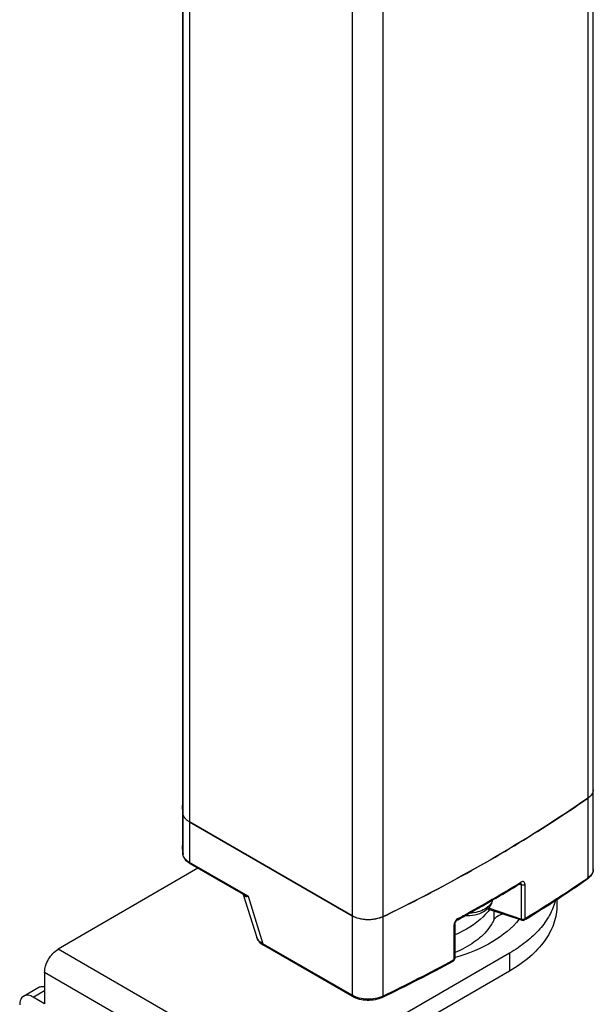
# Model space of a CAD drawing. Units: inches. Extents: x 0.5 to 33.6, y 0.5 to 21.6.
# Drawn here: x 31.2 to 31.8, y 4.5 to 5.6 of the extents above; entities that cross this region are included whole.
import ezdxf

# ---------------------------------------------------------------- set-up
doc = ezdxf.new("R2010")
doc.units = ezdxf.units.IN
doc.header["$LTSCALE"] = 1.87
doc.header["$MEASUREMENT"] = 0
doc.layers.get('0').update_dxf_attribs({"linetype": 'CONTINUOUS'})
doc.layers.add('AXIS', color=7, linetype='CONTINUOUS')

msp = doc.modelspace()

# ---------------------------------------------------------------- linework, layer by layer
at = {"color": 7, "linetype": 'CONTINUOUS'}
for p, q in [((31.8029, 4.7649), (31.8019, 4.7633)), ((31.8036, 4.7666), (31.803, 4.7651)), ((31.8002, 4.7616), (31.7984, 4.7602)), ((31.7984, 4.7602), (31.7984, 4.6782)), ((31.8017, 4.7632), (31.8003, 4.7617)), ((31.3801, 4.7443), (31.3796, 4.753)), ((31.3801, 4.7443), (31.3801, 4.7025)), ((31.387, 4.7356), (31.5548, 4.6387)), ((31.387, 4.7356), (31.387, 4.6938)), ((31.3802, 4.7023), (31.3796, 4.7112)), ((31.4474, 4.659), (31.387, 4.6938)), ((31.4426, 4.6607), (31.3876, 4.6925)), ((31.3957, 4.6878), (31.2512, 4.6044)), ((31.7277, 4.6716), (31.7297, 4.6709)), ((31.7297, 4.6355), (31.7297, 4.6709)), ((31.7334, 4.6359), (31.7334, 4.6712)), ((31.4425, 4.6608), (31.4563, 4.6165)), ((31.4474, 4.659), (31.4627, 4.61)), ((31.6999, 4.6561), (31.6997, 4.6559)), ((31.7664, 4.6559), (31.7664, 4.6501)), ((31.6948, 4.646), (31.7303, 4.6342)), ((31.6957, 4.6469), (31.7297, 4.6355)), ((31.5548, 4.6387), (31.5548, 4.5568)), ((31.5571, 4.6376), (31.5548, 4.6387)), ((31.5867, 4.6379), (31.5842, 4.6369)), ((31.5867, 4.6379), (31.5867, 4.5559)), ((31.7342, 4.6354), (31.7328, 4.6345)), ((31.7337, 4.636), (31.7334, 4.6359)), ((31.66, 4.6289), (31.66, 4.5935)), ((31.6609, 4.6301), (31.6609, 4.5947)), ((31.4879, 4.4677), (31.2512, 4.6044)), ((31.5548, 4.5568), (31.4627, 4.61)), ((31.5554, 4.5554), (31.4633, 4.6086)), ((31.7174, 4.6003), (31.4879, 4.4677)), ((31.6605, 4.5933), (31.6609, 4.5947)), ((31.7174, 4.6003), (31.7174, 4.5818)), ((31.7174, 4.5818), (31.4925, 4.4519)), ((31.4739, 4.4436), (31.2373, 4.5803)), ((31.2373, 4.5803), (31.2373, 4.5481)), ((31.2156, 4.5559), (31.2315, 4.5651)), ((31.2255, 4.5549), (31.2373, 4.5618)), ((31.2373, 4.5481), (31.2255, 4.5549))]:
    msp.add_line(p, q, dxfattribs=at)
for points in [[(31.7286, 4.6721), (31.7288, 4.6722), (31.729, 4.6723), (31.729, 4.6723)], [(31.6609, 4.6301), (31.661, 4.6303), (31.661, 4.6308), (31.6612, 4.6313), (31.6614, 4.632), (31.6618, 4.6326), (31.6622, 4.6333), (31.6627, 4.6338), (31.6632, 4.6343), (31.6636, 4.6346), (31.6638, 4.6347)], [(31.4563, 4.6165), (31.457, 4.6148), (31.4581, 4.613), (31.4596, 4.6114), (31.4614, 4.6098), (31.4633, 4.6086)]]:
    msp.add_lwpolyline(points, dxfattribs=at)
for centre, radius, start, end in [((31.7941, 4.7696), 0.00993, 331.6282, 332.9489), ((31.7955, 4.769), 0.00846, 343.6444, 345.2951), ((31.7958, 4.7689), 0.00812, 345.2508, 356.8941), ((31.7961, 4.7689), 0.00788, 356.9706, 359.9974), ((31.7898, 4.7731), 0.0155, 312.1695, 312.6424), ((31.7922, 4.7709), 0.0123, 321.1271, 322.0389), ((31.4552, 4.7112), 0.0755, 180.0105, 186.7701), ((31.796, 4.6869), 0.00791, 353.4199, 359.9912), ((30.9187, 6.0011), 1.5563, 300.1146, 301.3587), ((30.9193, 6.0024), 1.5563, 300.1042, 301.3587), ((30.9938, 5.8447), 1.4172, 303.0405, 304.5974), ((30.9932, 5.8433), 1.4171, 303.0717, 304.5975), ((31.7871, 4.6925), 0.019, 304.5692, 308.5491), ((30.8892, 6.0541), 1.6161, 298.8736, 300.0982), ((30.8898, 6.0508), 1.6138, 298.9643, 300.1187), ((31.6907, 4.6565), 0.00896, 349.6257, 349.9589), ((30.9574, 5.9003), 1.4835, 301.5498, 303.0466), ((30.9576, 5.8978), 1.4822, 301.5984, 303.0776), ((30.8702, 6.0858), 1.654, 298.6751, 298.9691), ((30.8698, 6.0891), 1.6561, 298.6753, 298.8791), ((31.7312, 4.637), 0.00295, 251.565, 301.5434), ((30.8348, 6.1113), 1.7285, 295.7616, 298.4927), ((30.8354, 6.1127), 1.7285, 295.7616, 298.4927)]:
    msp.add_arc(centre, radius, start, end, dxfattribs=at)
for points, knots in [([(31.5867, 4.6379), (31.6057, 4.6471), (31.6784, 4.6838), (31.7487, 4.7258), (31.7984, 4.7602)], [0, 0, 0, 0, 0.258323, 1, 1, 1, 1]), ([(31.387, 4.7356), (31.3861, 4.7362), (31.3843, 4.7373), (31.3822, 4.7395), (31.3807, 4.7418), (31.3802, 4.7435), (31.3801, 4.7443)], [0, 0, 0, 0, 0.287303, 0.546925, 0.781932, 1, 1, 1, 1]), ([(31.387, 4.6938), (31.3861, 4.6944), (31.3843, 4.6956), (31.3822, 4.6977), (31.3807, 4.7), (31.3802, 4.7017), (31.3801, 4.7025)], [0, 0, 0, 0, 0.287299, 0.546927, 0.781935, 1, 1, 1, 1]), ([(31.3876, 4.6925), (31.3857, 4.6936), (31.3831, 4.6957), (31.3808, 4.6993), (31.3803, 4.7013), (31.3802, 4.7023)], [0, 0, 0, 0, 0.52302, 0.76498, 1, 1, 1, 1]), ([(31.3876, 4.6925), (31.3874, 4.6926), (31.3871, 4.693), (31.387, 4.6935), (31.387, 4.6938)], [0, 0, 0, 0, 0.449235, 1, 1, 1, 1]), ([(31.8039, 4.686), (31.8037, 4.6845), (31.8024, 4.6814), (31.7999, 4.6792), (31.7984, 4.6782)], [0, 0, 0, 0, 0.458922, 1, 1, 1, 1]), ([(31.8039, 4.6869), (31.8039, 4.6861), (31.8037, 4.6843), (31.8023, 4.6809), (31.8004, 4.6788), (31.7989, 4.6776)], [0, 0, 0, 0, 0.240601, 0.485026, 1, 1, 1, 1]), ([(31.7286, 4.6721), (31.7288, 4.6723), (31.7291, 4.6727), (31.7292, 4.6732), (31.7292, 4.6735)], [0, 0, 0, 0, 0.45336, 1, 1, 1, 1]), ([(31.7297, 4.6709), (31.7297, 4.6712), (31.7296, 4.6718), (31.7292, 4.6722), (31.7289, 4.6723)], [0, 0, 0, 0, 0.526037, 1, 1, 1, 1]), ([(31.7334, 4.6712), (31.7334, 4.6718), (31.7332, 4.6728), (31.7322, 4.6741), (31.7306, 4.6742), (31.7297, 4.6738), (31.7292, 4.6735)], [0, 0, 0, 0, 0.27789, 0.500091, 0.723506, 1, 1, 1, 1]), ([(31.7978, 4.6769), (31.798, 4.677), (31.7984, 4.6774), (31.7984, 4.6779), (31.7984, 4.6782)], [0, 0, 0, 0, 0.461911, 1, 1, 1, 1]), ([(31.7297, 4.6709), (31.7303, 4.6707), (31.7316, 4.6706), (31.7329, 4.6709), (31.7334, 4.6712)], [0, 0, 0, 0, 0.516284, 1, 1, 1, 1]), ([(31.4426, 4.6607), (31.4427, 4.6603), (31.4432, 4.6596), (31.4443, 4.6589), (31.4458, 4.6588), (31.4468, 4.6589), (31.4474, 4.659)], [0, 0, 0, 0, 0.235466, 0.446985, 0.693231, 1, 1, 1, 1]), ([(31.4426, 4.6607), (31.4429, 4.6605), (31.4445, 4.6598), (31.4461, 4.6593), (31.4474, 4.659)], [0, 0, 0, 0, 0.237165, 1, 1, 1, 1]), ([(31.6996, 4.6549), (31.6994, 4.6536), (31.6988, 4.6512), (31.6961, 4.6467), (31.693, 4.6442), (31.6907, 4.6429)], [0, 0, 0, 0, 0.243966, 0.489999, 1, 1, 1, 1]), ([(31.6995, 4.6548), (31.6994, 4.654), (31.6988, 4.6522), (31.6965, 4.6488), (31.6939, 4.6469), (31.692, 4.6458)], [0, 0, 0, 0, 0.219077, 0.455561, 1, 1, 1, 1]), ([(31.7646, 4.6544), (31.7633, 4.6492), (31.759, 4.6387), (31.7487, 4.6244), (31.7346, 4.6112), (31.7235, 4.6038), (31.7174, 4.6003)], [0, 0, 0, 0, 0.219531, 0.456598, 0.716146, 1, 1, 1, 1]), ([(31.6907, 4.6429), (31.6879, 4.6413), (31.6815, 4.639), (31.6747, 4.6386), (31.6712, 4.6388)], [0, 0, 0, 0, 0.483466, 1, 1, 1, 1]), ([(31.692, 4.6458), (31.6897, 4.6444), (31.6844, 4.6424), (31.6788, 4.6416), (31.6758, 4.6414)], [0, 0, 0, 0, 0.474769, 1, 1, 1, 1]), ([(31.7664, 4.6501), (31.7664, 4.6437), (31.7641, 4.6305), (31.754, 4.612), (31.7381, 4.5952), (31.7248, 4.586), (31.7174, 4.5818)], [0, 0, 0, 0, 0.217771, 0.450954, 0.710193, 1, 1, 1, 1]), ([(31.5842, 4.6369), (31.5821, 4.6361), (31.5775, 4.635), (31.5705, 4.6345), (31.5635, 4.6353), (31.5591, 4.6367), (31.5571, 4.6376)], [0, 0, 0, 0, 0.245497, 0.504429, 0.761033, 1, 1, 1, 1]), ([(31.6644, 4.6361), (31.6638, 4.6358), (31.6627, 4.6348), (31.6613, 4.6331), (31.6603, 4.631), (31.66, 4.6296), (31.66, 4.6289)], [0, 0, 0, 0, 0.238287, 0.500576, 0.763067, 1, 1, 1, 1]), ([(31.6638, 4.6347), (31.664, 4.6349), (31.6644, 4.6353), (31.6644, 4.6358), (31.6644, 4.6361)], [0, 0, 0, 0, 0.444835, 1, 1, 1, 1]), ([(31.7297, 4.6355), (31.7303, 4.6353), (31.7316, 4.6352), (31.7329, 4.6355), (31.7334, 4.6359)], [0, 0, 0, 0, 0.516281, 1, 1, 1, 1]), ([(31.7303, 4.6342), (31.7302, 4.6342), (31.73, 4.6344), (31.7298, 4.6349), (31.7297, 4.6353), (31.7297, 4.6355)], [0, 0, 0, 0, 0.182187, 0.528629, 1, 1, 1, 1]), ([(31.7328, 4.6345), (31.733, 4.6346), (31.7333, 4.6351), (31.7334, 4.6356), (31.7334, 4.6359)], [0, 0, 0, 0, 0.453903, 1, 1, 1, 1]), ([(31.6609, 4.6301), (31.6609, 4.6299), (31.6607, 4.6293), (31.6603, 4.629), (31.66, 4.6289)], [0, 0, 0, 0, 0.446664, 1, 1, 1, 1]), ([(31.4627, 4.61), (31.4611, 4.6107), (31.4585, 4.6125), (31.4567, 4.6152), (31.4563, 4.6165)], [0, 0, 0, 0, 0.54732, 1, 1, 1, 1]), ([(31.2373, 4.5803), (31.2373, 4.5825), (31.2382, 4.5873), (31.2412, 4.5941), (31.2455, 4.6001), (31.2493, 4.6032), (31.2512, 4.6044)], [0, 0, 0, 0, 0.237239, 0.500002, 0.762764, 1, 1, 1, 1]), ([(31.4633, 4.6086), (31.4631, 4.6087), (31.4627, 4.6092), (31.4627, 4.6097), (31.4627, 4.61)], [0, 0, 0, 0, 0.449214, 1, 1, 1, 1]), ([(31.6594, 4.5921), (31.6596, 4.5923), (31.6599, 4.5927), (31.66, 4.5932), (31.66, 4.5935)], [0, 0, 0, 0, 0.444256, 1, 1, 1, 1]), ([(31.6609, 4.5947), (31.6609, 4.5945), (31.6607, 4.594), (31.6603, 4.5936), (31.66, 4.5935)], [0, 0, 0, 0, 0.446689, 1, 1, 1, 1]), ([(31.2315, 4.5651), (31.2319, 4.5653), (31.2337, 4.5661), (31.2358, 4.5661), (31.2373, 4.5658)], [0, 0, 0, 0, 0.236431, 1, 1, 1, 1]), ([(31.2156, 4.5559), (31.2143, 4.5551), (31.212, 4.5523), (31.2116, 4.5488), (31.2116, 4.5469)], [0, 0, 0, 0, 0.449236, 1, 1, 1, 1]), ([(31.2255, 4.5549), (31.2239, 4.5559), (31.2206, 4.5572), (31.217, 4.5567), (31.2156, 4.5559)], [0, 0, 0, 0, 0.550763, 1, 1, 1, 1]), ([(31.5867, 4.5559), (31.5843, 4.5548), (31.5789, 4.5531), (31.5705, 4.5525), (31.5622, 4.5535), (31.5571, 4.5555), (31.5548, 4.5568)], [0, 0, 0, 0, 0.242499, 0.505305, 0.765251, 1, 1, 1, 1]), ([(31.5554, 4.5554), (31.5552, 4.5555), (31.5549, 4.5559), (31.5548, 4.5565), (31.5548, 4.5568)], [0, 0, 0, 0, 0.449235, 1, 1, 1, 1]), ([(31.5861, 4.5546), (31.5838, 4.5535), (31.5786, 4.5519), (31.5705, 4.5512), (31.5626, 4.5523), (31.5576, 4.5541), (31.5554, 4.5554)], [0, 0, 0, 0, 0.243806, 0.504318, 0.762394, 1, 1, 1, 1]), ([(31.5861, 4.5546), (31.5863, 4.5547), (31.5866, 4.5551), (31.5867, 4.5556), (31.5867, 4.5559)], [0, 0, 0, 0, 0.433941, 1, 1, 1, 1])]:
    msp.add_open_spline(points, degree=3, knots=knots, dxfattribs=at)
msp.add_open_spline([(31.6594, 4.5921), (31.6599, 4.5924), (31.6603, 4.5928), (31.6605, 4.5933)], degree=3, dxfattribs=at)
at = {"layer": 'AXIS', "color": 7, "linetype": 'CONTINUOUS'}
for p, q in [((31.8039, 4.6869), (31.8039, 6.418)), ((31.7984, 6.3273), (31.7984, 4.7602)), ((31.3796, 6.2594), (31.3796, 4.7112)), ((31.3801, 6.2592), (31.3801, 4.7443)), ((31.387, 6.2552), (31.387, 4.7356)), ((31.5548, 6.2058), (31.5548, 4.6387)), ((31.5867, 6.205), (31.5867, 4.6379)), ((31.5548, 4.6387), (31.387, 4.7356)), ((31.7011, 4.644), (31.7011, 4.6343))]:
    msp.add_line(p, q, dxfattribs=at)
msp.add_arc((31.4532, 4.753), 0.0736, 180.0107, 186.7704, dxfattribs=at)
for points, knots in [([(31.8039, 4.7689), (31.8039, 4.7681), (31.8037, 4.7665), (31.8026, 4.7641), (31.8008, 4.762), (31.7993, 4.7607), (31.7984, 4.7602)], [0, 0, 0, 0, 0.222736, 0.458098, 0.715527, 1, 1, 1, 1]), ([(31.7984, 4.7602), (31.7656, 4.7375), (31.6965, 4.6941), (31.6242, 4.656), (31.5867, 4.6379)], [0, 0, 0, 0, 0.488939, 1, 1, 1, 1]), ([(31.387, 4.7356), (31.3861, 4.7362), (31.3843, 4.7373), (31.3822, 4.7395), (31.3807, 4.7418), (31.3802, 4.7435), (31.3801, 4.7443)], [0, 0, 0, 0, 0.287295, 0.546927, 0.781938, 1, 1, 1, 1]), ([(31.6967, 4.6454), (31.6948, 4.6427), (31.685, 4.6315), (31.6717, 4.6237), (31.6611, 4.6193)], [0, 0, 0, 0, 0.22313, 1, 1, 1, 1]), ([(31.5867, 4.6379), (31.5843, 4.6368), (31.5789, 4.6351), (31.5705, 4.6344), (31.5622, 4.6355), (31.5571, 4.6374), (31.5548, 4.6387)], [0, 0, 0, 0, 0.2425, 0.505305, 0.765251, 1, 1, 1, 1]), ([(31.7273, 4.6352), (31.72, 4.6259), (31.6991, 4.6093), (31.6747, 4.5996), (31.6611, 4.5958)], [0, 0, 0, 0, 0.456729, 1, 1, 1, 1]), ([(31.7011, 4.6343), (31.6994, 4.6309), (31.6938, 4.6221), (31.6804, 4.6102), (31.668, 4.6037), (31.6611, 4.6008)], [0, 0, 0, 0, 0.216215, 0.581174, 1, 1, 1, 1]), ([(31.7011, 4.6343), (31.7014, 4.6351), (31.7037, 4.6383), (31.7075, 4.6401), (31.7105, 4.6409)], [0, 0, 0, 0, 0.210415, 1, 1, 1, 1])]:
    msp.add_open_spline(points, degree=3, knots=knots, dxfattribs=at)

doc.saveas('drawing.dxf')
